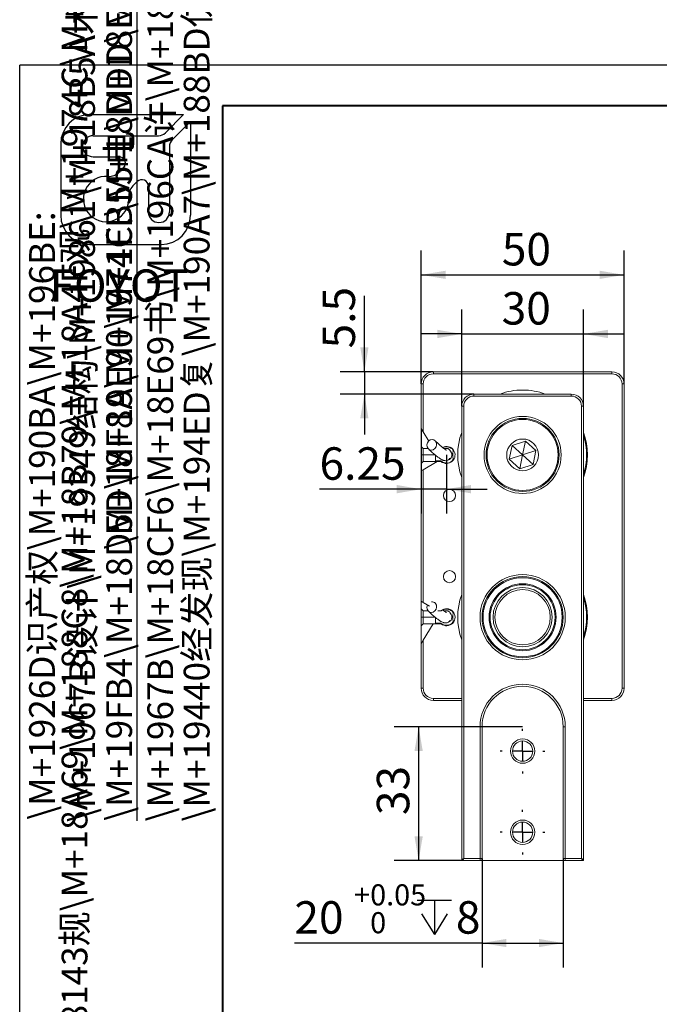
# Model space of a CAD drawing. Units: millimetres. Extents: x 0 to 574, y -1 to 558.
# Drawn here: x 0 to 79, y 181 to 303 of the extents above; entities that cross this region are included whole.
import ezdxf

# ---------------------------------------------------------------- set-up
doc = ezdxf.new("R2010")
doc.units = ezdxf.units.MM
for name, color, linetype in [('1', 1, 'Continuous'), ('SLD-0', 7, 'Continuous'), ('图框', 179, 'Continuous')]:
    doc.layers.add(name, color=color, linetype=linetype)
doc.styles.add('SLDTEXTSTYLE0', font='TXT', dxfattribs={"width": 0.7, "bigfont": 'bigfont'})
doc.styles.add('SLDTEXTSTYLE1', font='TXT', dxfattribs={"width": 0.7})
doc.styles.add('SLDTEXTSTYLE2', font='TXT', dxfattribs={"width": 0.976017})
doc.styles.add('SLDTEXTSTYLE3', font='TXT', dxfattribs={"width": 0.442105, "bigfont": 'bigfont'})
doc.dimstyles.new('SLDDIMSTYLE0', dxfattribs={"dimtxt": 4, "dimasz": 3, "dimexe": 0, "dimexo": 0.0625, "dimgap": 1, "dimtad": 2, "dimlfac": 2, "dimrnd": 1e-09, "dimzin": 12, "dimdsep": 46, "dimtxsty": 'SLDTEXTSTYLE1', "dimsah": 1, "dimcen": 0.09, "dimadec": 0, "dimazin": 3, "dimtfac": 1, "dimtmove": 0, "dimatfit": 0, "dimfxl": 0, "dimfrac": 2, "dimtolj": 1, "dimtzin": 12, "dimarcsym": 0})
doc.dimstyles.new('SLDDIMSTYLE11', dxfattribs={"dimtxt": 4, "dimasz": 3, "dimexe": 0, "dimexo": 0.0625, "dimgap": 1, "dimtad": 2, "dimlfac": 2, "dimrnd": 1e-09, "dimzin": 12, "dimdsep": 46, "dimtxsty": 'SLDTEXTSTYLE1', "dimsah": 1, "dimcen": 0.09, "dimadec": 0, "dimazin": 3, "dimtol": 1, "dimtp": 0.05, "dimtfac": 1, "dimtofl": 0, "dimtmove": 0, "dimatfit": 3, "dimfxl": 0, "dimfrac": 2, "dimtolj": 1, "dimarcsym": 0})
doc.dimstyles.new('SLDDIMSTYLE3', dxfattribs={"dimtxt": 4, "dimasz": 3, "dimexe": 0, "dimexo": 0.0625, "dimgap": 1, "dimtad": 2, "dimlfac": 2, "dimrnd": 1e-09, "dimzin": 12, "dimdsep": 46, "dimtxsty": 'SLDTEXTSTYLE1', "dimsah": 1, "dimcen": 0.09, "dimadec": 0, "dimazin": 3, "dimtfac": 1, "dimtofl": 0, "dimtmove": 0, "dimatfit": 3, "dimfxl": 0, "dimfrac": 2, "dimtolj": 1, "dimtzin": 12, "dimarcsym": 0})

# ---------------------------------------------------------------- blocks, each defined once
blk = doc.blocks.new('SW_NOTE_2')
at = {"layer": 'SLD-0', "color": 0, "char_height": 3.175, "attachment_point": 1, "rotation": 90, "style": 'SLDTEXTSTYLE3'}
for s, insert in [('\\L\\M+19FB4\\M+18D5D\\M+19E90\\M+1FB55电\\M+18E71\\M+189C8\\M+18B5A\\M+1974C\\M+18CC0\\M+18CF6\\M+18E69', (-4.09, 0)), ('\\M+18F8A\\M+1974C.\\M+18DDD\\M+196A2经', (-4.09, 33.44))]:
    blk.add_mtext(s, dxfattribs=dict(at, insert=insert))
blk = doc.blocks.new('SW_NOTE_3')
at = {"layer": '图框', "color": 0, "insert": (-4.09, 0), "char_height": 3.175, "attachment_point": 1, "rotation": 90, "style": 'SLDTEXTSTYLE0'}
blk.add_mtext('\\M+188F6\\M+189FC\\M+197C7\\M+19399\\M+18CB4\\M+188F6\\M+18143规\\M+18A69\\M+188C8\\M+18B79\\M+18A4F观\\M+1974C\\M+18F8A变\\M+18D58时\\M+18143\\M+19573\\M+18DC4另\\M+18D73\\M+192CA\\M+1926D\\M+18143\\M+18C68请谅\\M+189F0\\M+18142', dxfattribs=at)
blk = doc.blocks.new('_D_30')
at = {"layer": '图框'}
for p, q in [((61.96, 215.45), (46.15, 215.45)), ((49.15, 215.45), (49.15, 198.95)), ((54.71, 198.95), (46.15, 198.95))]:
    blk.add_line(p, q, dxfattribs=at)
for points in [[(49.15, 215.45), (48.64, 212.45), (49.66, 212.45)], [(49.15, 198.95), (49.66, 201.95), (48.64, 201.95)]]:
    blk.add_solid(points, dxfattribs=at)
at = {"layer": '图框', "insert": (44, 204.56), "char_height": 4, "attachment_point": 1, "rotation": 90, "style": 'SLDTEXTSTYLE1'}
blk.add_mtext('33', dxfattribs=at)
blk = doc.blocks.new('SW_SYMBOL_HOLE_DEPTH')
at = {"layer": '图框', "color": 0}
for p, q in [((0, 875), (800, 875)), ((400, 875), (400, 75)), ((100, 555), (400, 75)), ((700, 555), (400, 75))]:
    blk.add_line(p, q, dxfattribs=at)
blk = doc.blocks.new('_D_31')
at = {"layer": '图框'}
for p, q in [((56.96, 199.2), (56.96, 185.79)), ((66.96, 199.2), (66.96, 185.79)), ((56.96, 188.79), (33.84, 188.79)), ((56.96, 188.79), (66.96, 188.79))]:
    blk.add_line(p, q, dxfattribs=at)
for points in [[(56.96, 188.79), (59.96, 188.29), (59.96, 189.3)], [(66.96, 188.79), (63.96, 189.3), (63.96, 188.29)]]:
    blk.add_solid(points, dxfattribs=at)
at = {"layer": '图框', "xscale": 0.005290909090909091, "yscale": 0.005290909090909091, "zscale": 0.005290909090909091}
blk.add_blockref('SW_SYMBOL_HOLE_DEPTH', (48.98, 189.44), dxfattribs=at)
at = {"layer": '图框', "attachment_point": 1, "style": 'SLDTEXTSTYLE1'}
for s, insert, char_height in [('+', (41.19, 196.03), 2.6), ('0.05', (43.18, 196.03), 2.6), ('20', (33.84, 193.95), 4), ('8', (53.74, 193.95), 4), ('0', (43.18, 192.6), 2.6)]:
    blk.add_mtext(s, dxfattribs=dict(at, insert=insert, char_height=char_height))
blk = doc.blocks.new('_D_32')
at = {"layer": '图框'}
for p, q in [((42.47, 259.2), (42.47, 268.55)), ((50.96, 259.2), (39.47, 259.2)), ((42.47, 259.2), (42.47, 256.45)), ((55.96, 256.45), (39.47, 256.45)), ((42.47, 256.45), (42.47, 251.45))]:
    blk.add_line(p, q, dxfattribs=at)
for points in [[(42.47, 259.2), (42.97, 262.2), (41.96, 262.2)], [(42.47, 256.45), (41.96, 253.45), (42.97, 253.45)]]:
    blk.add_solid(points, dxfattribs=at)
at = {"layer": '图框', "insert": (37.31, 262.08), "char_height": 4, "attachment_point": 1, "rotation": 90, "style": 'SLDTEXTSTYLE1'}
blk.add_mtext('5.5', dxfattribs=at)
blk = doc.blocks.new('_D_33')
at = {"layer": '图框'}
for p, q in [((49.46, 252.21), (49.46, 241.73)), ((52.59, 248.95), (52.59, 241.73)), ((49.46, 244.73), (36.94, 244.73)), ((52.59, 244.73), (49.46, 244.73)), ((52.59, 244.73), (57.59, 244.73))]:
    blk.add_line(p, q, dxfattribs=at)
for points in [[(49.46, 244.73), (46.46, 245.24), (46.46, 244.22)], [(52.59, 244.73), (55.59, 244.22), (55.59, 245.24)]]:
    blk.add_solid(points, dxfattribs=at)
at = {"layer": '图框', "insert": (36.94, 249.89), "char_height": 4, "attachment_point": 1, "style": 'SLDTEXTSTYLE1'}
blk.add_mtext('6.25', dxfattribs=at)
blk = doc.blocks.new('_D_34')
at = {"layer": '图框'}
for p, q in [((54.46, 254.95), (54.46, 266.86)), ((69.46, 254.95), (69.46, 266.86)), ((54.46, 263.86), (49.46, 263.86)), ((54.46, 263.86), (69.46, 263.86)), ((69.46, 263.86), (74.46, 263.86))]:
    blk.add_line(p, q, dxfattribs=at)
for points in [[(54.46, 263.86), (51.46, 264.37), (51.46, 263.35)], [(69.46, 263.86), (72.46, 263.35), (72.46, 264.37)]]:
    blk.add_solid(points, dxfattribs=at)
at = {"layer": '图框', "insert": (59.38, 269.02), "char_height": 4, "attachment_point": 1, "style": 'SLDTEXTSTYLE1'}
blk.add_mtext('30', dxfattribs=at)
blk = doc.blocks.new('_D_35')
at = {"layer": '图框'}
for p, q in [((49.46, 257.7), (49.46, 274.14)), ((74.46, 257.7), (74.46, 274.14)), ((49.46, 271.14), (74.46, 271.14))]:
    blk.add_line(p, q, dxfattribs=at)
for points in [[(49.46, 271.14), (52.46, 270.64), (52.46, 271.65)], [(74.46, 271.14), (71.46, 271.65), (71.46, 270.64)]]:
    blk.add_solid(points, dxfattribs=at)
at = {"layer": '图框', "insert": (59.4, 276.3), "char_height": 4, "attachment_point": 1, "style": 'SLDTEXTSTYLE1'}
blk.add_mtext('50', dxfattribs=at)
blk = doc.blocks.new('SW_CENTERMARKSYMBOL_8')
at = {"layer": '图框', "color": 0}
for p, q in [((0, 2.5), (0, 2.75)), ((0, 0), (0, 1.25)), ((-2.5, 0), (-2.75, 0)), ((0, 0), (-1.25, 0)), ((0, 0), (0, -1.25)), ((0, 0), (1.25, 0)), ((2.5, 0), (2.75, 0)), ((0, -2.5), (0, -2.75))]:
    blk.add_line(p, q, dxfattribs=at)
blk = doc.blocks.new('SW_CENTERMARKSYMBOL_9')
at = {"layer": '图框', "color": 0}
for p, q in [((0, 2.5), (0, 2.75)), ((0, 0), (0, 1.25)), ((-2.5, 0), (-2.75, 0)), ((0, 0), (-1.25, 0)), ((0, 0), (0, -1.25)), ((0, 0), (1.25, 0)), ((2.5, 0), (2.75, 0)), ((0, -2.5), (0, -2.75))]:
    blk.add_line(p, q, dxfattribs=at)

msp = doc.modelspace()

# ---------------------------------------------------------------- linework, layer by layer
at = {"color": 7, "linetype": 'Continuous', "lineweight": 30}
for p, q in [((8.65215, 290.88874), (20.20073, 290.88874)), ((17.95243, 288.64045), (20.20073, 290.88874)), ((18.80232, 287.79376), (21.0506, 290.04202)), ((21.0506, 290.04202), (21.0506, 278.49194)), ((9.05045, 288.28908), (17.10414, 288.28908)), ((5.05279, 287.28937), (5.05279, 278.49194)), ((18.45095, 286.94547), (18.45095, 278.89024)), ((9.05045, 285.68942), (12.22743, 285.68942)), ((12.25457, 283.78989), (12.79174, 284.32705)), ((13.95011, 282.09434), (14.48892, 282.63314)), ((15.85129, 282.06883), (15.85129, 278.89024)), ((8.65215, 274.89258), (17.45124, 274.89258))]:
    msp.add_line(p, q, dxfattribs=at)
at = {"color": 7, "linetype": 'Continuous', "lineweight": 15}
for p, q in [((50.96098, 259.19716), (72.96098, 259.19716)), ((50.96098, 259.19716), (50.96098, 258.94716)), ((72.96098, 258.94716), (50.96098, 258.94716)), ((72.96098, 259.19716), (72.96098, 258.94716)), ((49.46098, 257.69716), (49.71098, 257.69716)), ((49.46098, 252.21006), (49.46098, 257.69716)), ((49.71098, 257.69716), (49.71098, 251.79339)), ((74.21098, 220.19716), (74.21098, 257.69716)), ((74.21098, 257.69716), (74.46098, 257.69716)), ((74.46098, 257.69716), (74.46098, 220.19716)), ((55.96098, 256.44716), (67.96098, 256.44716)), ((55.96098, 256.44716), (55.96098, 256.19716)), ((67.96098, 256.19716), (55.96098, 256.19716)), ((67.96098, 256.44716), (67.96098, 256.19716)), ((54.46098, 254.94716), (54.71098, 254.94716)), ((54.46098, 199.19716), (54.46098, 254.94716)), ((54.71098, 254.94716), (54.71098, 199.19716)), ((69.21098, 199.19716), (69.21098, 254.94716)), ((69.21098, 254.94716), (69.46098, 254.94716)), ((69.46098, 254.94716), (69.46098, 199.19716)), ((49.46098, 252.21006), (49.71098, 251.79339)), ((49.46098, 249.99716), (49.46098, 252.21006)), ((49.71098, 251.79339), (50.39089, 250.66021)), ((49.46098, 249.99716), (49.71098, 249.74716)), ((49.46098, 248.94716), (49.46098, 249.99716)), ((60.31378, 248.41169), (60.67365, 250.10595)), ((60.67365, 250.10595), (62.32085, 250.64142)), ((61.96098, 248.94716), (60.67365, 250.10595)), ((61.96098, 248.94716), (62.32085, 250.64142)), ((62.32085, 250.64142), (63.60818, 249.48263)), ((49.71098, 248.94716), (49.46098, 248.94716)), ((49.46098, 247.89716), (49.46098, 248.94716)), ((50.28968, 249.74716), (49.71098, 249.74716)), ((49.71098, 249.74716), (49.71098, 248.94716)), ((49.71098, 248.94716), (49.71098, 248.14716)), ((51.21098, 248.92169), (51.21098, 248.22216)), ((61.96098, 248.94716), (60.31378, 248.41169)), ((61.96098, 248.94716), (61.60111, 247.25291)), ((61.96098, 248.94716), (63.60818, 249.48263)), ((61.96098, 248.94716), (63.24831, 247.78838)), ((63.60818, 249.48263), (63.24831, 247.78838)), ((49.71098, 248.14716), (49.46098, 247.89716)), ((49.46098, 246.97607), (49.46098, 247.89716)), ((51.4128, 248.14716), (49.71098, 247.12607)), ((51.4128, 248.14716), (49.71098, 248.14716)), ((51.21098, 248.22216), (51.89723, 248.22216)), ((51.90591, 248.14716), (51.4128, 248.14716)), ((61.60111, 247.25291), (60.31378, 248.41169)), ((63.24831, 247.78838), (61.60111, 247.25291)), ((49.71098, 247.12607), (49.46098, 246.97607)), ((49.46098, 230.91826), (49.46098, 246.97607)), ((49.71098, 247.12607), (49.71098, 230.76826)), ((49.71098, 230.76826), (49.46098, 230.91826)), ((49.46098, 230.91826), (49.46098, 229.99716)), ((50.50628, 230.29108), (49.71098, 230.76826)), ((51.28747, 230.59551), (51.17833, 230.6962)), ((49.46098, 229.99716), (49.71098, 229.74716)), ((49.46098, 228.94716), (49.46098, 229.99716)), ((50.28968, 229.74716), (49.71098, 229.74716)), ((49.71098, 229.74716), (49.71098, 228.94716)), ((51.90591, 229.74716), (51.53144, 229.74716)), ((49.71098, 228.94716), (49.46098, 228.94716)), ((49.46098, 227.89716), (49.46098, 228.94716)), ((49.71098, 228.14716), (49.46098, 227.89716)), ((49.71098, 228.94716), (49.71098, 228.14716)), ((49.71098, 226.10093), (50.93872, 228.14716)), ((49.71098, 228.14716), (50.93872, 228.14716)), ((50.93872, 228.14716), (51.90591, 228.14716)), ((51.21098, 228.92169), (51.21098, 228.22216)), ((51.21098, 228.22216), (51.89723, 228.22216)), ((49.46098, 225.68427), (49.46098, 227.89716)), ((49.46098, 225.68427), (49.71098, 226.10093)), ((49.71098, 226.10093), (49.71098, 220.19716)), ((49.46098, 220.19716), (49.46098, 225.68427)), ((49.46098, 220.19716), (49.71098, 220.19716)), ((74.21098, 220.19716), (74.46098, 220.19716)), ((50.96098, 218.94716), (54.46098, 218.94716)), ((50.96098, 218.94716), (50.96098, 218.69716)), ((54.46098, 218.69716), (50.96098, 218.69716)), ((69.46098, 218.94716), (72.96098, 218.94716)), ((72.96098, 218.69716), (69.46098, 218.69716)), ((72.96098, 218.94716), (72.96098, 218.69716)), ((56.71098, 199.19716), (56.71098, 215.44716)), ((56.71098, 215.44716), (56.96098, 215.44716)), ((56.96098, 215.44716), (56.96098, 199.19716)), ((66.96098, 199.19716), (66.96098, 215.44716)), ((67.21098, 215.44716), (66.96098, 215.44716)), ((67.21098, 215.44716), (67.21098, 199.19716)), ((54.46098, 199.19716), (54.58598, 199.07216)), ((54.46098, 198.94716), (54.46098, 199.19716)), ((54.58598, 199.07216), (54.46098, 198.94716)), ((54.58598, 199.07216), (54.71098, 199.19716)), ((54.58598, 199.07216), (54.71098, 198.94716)), ((54.71098, 199.19716), (56.71098, 199.19716)), ((56.71098, 198.94716), (56.71098, 199.19716)), ((56.96098, 199.19716), (56.71098, 199.19716)), ((67.21098, 199.19716), (66.96098, 199.19716)), ((67.21098, 199.19716), (67.21098, 198.94716)), ((67.21098, 199.19716), (69.21098, 199.19716)), ((69.21098, 199.19716), (69.33598, 199.07216)), ((69.21098, 198.94716), (69.33598, 199.07216)), ((69.33598, 199.07216), (69.46098, 199.19716)), ((69.46098, 198.94716), (69.33598, 199.07216)), ((69.46098, 199.19716), (69.46098, 198.94716)), ((54.71098, 198.94716), (54.46098, 198.94716)), ((56.71098, 198.94716), (54.71098, 198.94716)), ((67.21098, 198.94716), (56.71098, 198.94716)), ((69.21098, 198.94716), (67.21098, 198.94716)), ((69.46098, 198.94716), (69.21098, 198.94716))]:
    msp.add_line(p, q, dxfattribs=at)
at = {"color": 8, "linetype": 'Continuous', "lineweight": 15}
for p, q in [((51.21098, 248.94716), (49.71098, 248.94716)), ((49.71098, 228.94716), (51.21098, 228.94716))]:
    msp.add_line(p, q, dxfattribs=at)
at = {"color": 7, "linetype": 'Continuous', "lineweight": 15, "flags": 128}
for points in [[(51.35866, 250.18904), (51.29291, 249.93983), (51.14652, 249.72856), (50.94179, 249.5874), (50.70988, 249.53783), (50.48609, 249.5874), (50.30451, 249.72856), (50.19276, 249.93983), (50.16787, 250.18904), (50.23362, 250.43825), (50.38001, 250.64953), (50.58474, 250.79069), (50.81665, 250.84026), (51.04044, 250.79069), (51.22202, 250.64953), (51.33377, 250.43825), (51.35866, 250.18904)], [(53.38775, 249.62515), (53.36098, 248.94716), (53.38775, 248.26917)], [(51.35866, 230.18904), (51.29291, 229.93983), (51.14652, 229.72856), (50.94179, 229.5874), (50.70988, 229.53783), (50.48609, 229.5874), (50.30451, 229.72856), (50.19276, 229.93983), (50.16787, 230.18904), (50.23362, 230.43825), (50.23966, 230.45105)], [(53.38775, 229.62515), (53.36098, 228.94716), (53.38775, 228.26917)]]:
    msp.add_lwpolyline(points, dxfattribs=at)
at = {"color": 7, "linetype": 'Continuous', "lineweight": 15}
for centre, radius in [((61.96098, 248.94716), 4.75), ((61.96098, 248.94716), 4.5), ((61.96098, 248.94716), 4.375), ((61.96098, 248.94716), 1.965), ((52.96098, 243.94716), 0.75), ((52.96098, 233.94716), 0.75), ((61.96098, 228.94716), 5.25), ((61.96098, 228.94716), 5), ((61.96098, 228.94716), 4.875), ((61.96098, 228.94716), 4.125), ((61.96098, 228.94716), 4), ((61.96098, 228.94716), 3.64773), ((61.96098, 228.94716), 3.40624), ((61.96098, 212.44716), 1.5), ((61.96098, 212.44716), 1.25), ((61.96098, 202.44716), 1.5), ((61.96098, 202.44716), 1.25)]:
    msp.add_circle(centre, radius, dxfattribs=at)
at = {"color": 7, "linetype": 'Continuous', "lineweight": 30}
for centre, radius, start, end in [((8.65215, 287.28937), 3.59937, 90, 180), ((9.05045, 286.98925), 1.29983, 90, 270), ((17.10414, 289.48875), 1.19967, 270, 314.999777), ((19.65061, 286.94547), 1.19967, 134.999777, 180), ((12.22743, 284.89136), 0.79806, 314.999777, 90), ((10.65025, 280.49004), 2.79873, 85.4688751, 4.5306789), ((11.01036, 285.03412), 1.7596, 265.4688751, 314.999777), ((15.05323, 282.06883), 0.79806, 0, 134.999777), ((15.19433, 280.85011), 1.7596, 134.999777, 184.5306789), ((8.65215, 278.49194), 3.59937, 180, 270), ((17.15112, 278.89024), 1.29983, 180, 0), ((17.45124, 278.49194), 3.59937, 270, 0)]:
    msp.add_arc(centre, radius, start, end, dxfattribs=at)
at = {"color": 7, "linetype": 'Continuous', "lineweight": 15}
for centre, radius, start, end in [((50.96098, 257.69716), 1.5, 90, 180), ((50.96098, 257.69716), 1.25, 90, 180), ((72.96098, 257.69716), 1.5, 0, 90), ((72.96098, 257.69716), 1.25, 0, 90), ((55.96098, 254.94716), 1.5, 90, 180), ((55.96098, 254.94716), 1.25, 90, 180), ((61.96098, 248.94716), 8, 90, 110.3641348), ((61.96098, 248.94716), 8, 69.6358652, 90), ((67.96098, 254.94716), 1.5, 0, 90), ((67.96098, 254.94716), 1.25, 0, 90), ((61.96098, 248.94716), 8, 159.6358652, 200.2028893), ((61.96098, 248.94716), 8, 339.6358652, 20.3641348), ((52.58598, 248.94716), 1.05, 229.6324065, 117.0765681), ((52.58598, 248.94716), 1, 37.2217831, 115.9878737), ((52.58598, 248.94716), 0.6625, 293.172208, 28.6218043), ((52.58598, 248.94716), 1, 226.4688478, 322.7782169), ((50.80048, 230.27356), 0.56454, 351.3903808, 96.3569093), ((61.96098, 228.94716), 8, 159.6358652, 200.3641348), ((61.96098, 228.94716), 8, 339.6358652, 20.3641348), ((52.58598, 228.94716), 1.05, 229.6324065, 130.3675935), ((52.58598, 228.94716), 1, 37.2217831, 115.9878737), ((52.58598, 228.94716), 1, 226.4688478, 322.7782169), ((52.58598, 228.94716), 0.6625, 293.172208, 28.6218043), ((50.96098, 220.19716), 1.5, 180, 270), ((50.96098, 220.19716), 1.25, 180, 270), ((61.96098, 215.44716), 5.25, 0, 180), ((61.96098, 215.44716), 5, 0, 180), ((72.96098, 220.19716), 1.25, 270, 0), ((72.96098, 220.19716), 1.5, 270, 0), ((56.71098, 199.19716), 0.25, 270, 0), ((67.21098, 199.19716), 0.25, 180, 270)]:
    msp.add_arc(centre, radius, start, end, dxfattribs=at)
at = {"color": 8, "linetype": 'Continuous', "lineweight": 15}
for centre in [(61.96098, 248.94716), (61.96098, 228.94716)]:
    msp.add_arc(centre, 7.875, 342.2472098, 17.7527902, dxfattribs=at)
at = {"color": 7, "linetype": 'Continuous', "lineweight": 15}
for points, knots in [([(52.59903, 249.51804), (52.59784, 249.51977), (52.59396, 249.52542), (52.489, 249.58425), (52.29108, 249.72297), (52.0087, 249.94846), (51.65831, 250.24782), (51.34472, 250.54077), (51.17833, 250.6962)], [0, 0, 0, 0, 0.070235078, 0.229387194, 0.436357054, 0.601125187, 0.788363114, 1, 1, 1, 1]), ([(50.34991, 249.68027), (50.52841, 249.51525), (50.86425, 249.20477), (51.26568, 248.87118), (51.61375, 248.60788), (51.88231, 248.43128), (52.07753, 248.33043), (52.20315, 248.28271), (52.32137, 248.25206), (52.47257, 248.23242), (52.68742, 248.25704), (52.84379, 248.32935), (52.94061, 248.41515), (52.97839, 248.49212), (52.96448, 248.52208), (52.95759, 248.53692)], [0, 0, 0, 0, 0.132251542, 0.248829092, 0.350448976, 0.475336738, 0.567862811, 0.618661517, 0.654260914, 0.697068186, 0.749730409, 0.81173229, 0.870519127, 0.935862872, 1, 1, 1, 1]), ([(53.1643, 249.27034), (53.11061, 249.36437), (53.01607, 249.52991), (52.9132, 249.64383), (52.80891, 249.7022), (52.72156, 249.7273), (52.66217, 249.73797), (52.63987, 249.74151), (52.6163, 249.74481), (52.56555, 249.75133), (52.50529, 249.75341), (52.4319, 249.74734), (52.37458, 249.73632), (52.33342, 249.7245), (52.31528, 249.71681), (52.31039, 249.71474)], [0, 0, 0, 0, 0.347636988, 0.612017081, 0.790080206, 0.866911728, 0.879074535, 0.888801398, 0.896636242, 0.903881697, 0.936048315, 0.954010606, 0.972441791, 0.992572785, 1, 1, 1, 1]), ([(51.82977, 248.22216), (51.83692, 248.2136), (51.87139, 248.17235), (51.90024, 248.15267), (51.90456, 248.14847), (51.90591, 248.14716)], [0, 0, 0, 0, 0.152801702, 0.73594607, 1, 1, 1, 1]), ([(50.34991, 229.68027), (50.52841, 229.51525), (50.86425, 229.20477), (51.26568, 228.87118), (51.61375, 228.60788), (51.88231, 228.43128), (52.07753, 228.33043), (52.20315, 228.28271), (52.32137, 228.25206), (52.47257, 228.23242), (52.68742, 228.25704), (52.84379, 228.32935), (52.94061, 228.41515), (52.97839, 228.49212), (52.96448, 228.52208), (52.95759, 228.53692)], [0, 0, 0, 0, 0.1322515415, 0.2488290915, 0.3504489765, 0.4753367379, 0.5678628113, 0.6186615171, 0.6542609142, 0.6970681856, 0.7497304095, 0.8117322902, 0.8705191267, 0.9358628724, 1, 1, 1, 1]), ([(52.59903, 229.51804), (52.59787, 229.51973), (52.5941, 229.52527), (52.48736, 229.58603), (52.32226, 229.69873), (52.16338, 229.82712), (52.11244, 229.86829)], [0, 0, 0, 0, 0.1315131014, 0.4295207228, 0.8170656508, 1, 1, 1, 1]), ([(53.1643, 229.27034), (53.11061, 229.36437), (53.01607, 229.52991), (52.9132, 229.64383), (52.80891, 229.7022), (52.72156, 229.7273), (52.66217, 229.73797), (52.63987, 229.74151), (52.6163, 229.74481), (52.56555, 229.75133), (52.50529, 229.75341), (52.4319, 229.74734), (52.37458, 229.73632), (52.33342, 229.7245), (52.31528, 229.71681), (52.31039, 229.71474)], [0, 0, 0, 0, 0.3476369878, 0.6120170812, 0.7900802055, 0.8669117276, 0.8790745353, 0.8888013982, 0.8966362421, 0.9038816967, 0.9360483154, 0.954010606, 0.9724417905, 0.9925727846, 1, 1, 1, 1]), ([(51.82977, 228.22216), (51.83692, 228.2136), (51.87139, 228.17235), (51.90024, 228.15267), (51.90456, 228.14847), (51.90591, 228.14716)], [0, 0, 0, 0, 0.152801702, 0.73594607, 1, 1, 1, 1])]:
    msp.add_open_spline(points, degree=3, knots=knots, dxfattribs=at)
at = {"layer": '图框', "color": 7}
for p in [(420, 297), (0, 0)]:
    msp.add_line(p, (0, 297), dxfattribs=at)
at = {"layer": '图框', "color": 7, "lineweight": 40}
for p, q in [((25, 291.98469), (25, 4.98469)), ((415, 291.98469), (25, 291.98469))]:
    msp.add_line(p, q, dxfattribs=at)

# ---------------------------------------------------------------- block references
at = {"layer": 'SLD-0', "color": 7}
msp.add_blockref('SW_NOTE_2', (14.74739, 203.87075), dxfattribs=at)
at = {"layer": '图框'}
for name, p in [('SW_NOTE_3', (9.25822, 49.42935)), ('SW_CENTERMARKSYMBOL_8', (61.96098, 212.44716)), ('SW_CENTERMARKSYMBOL_9', (61.96098, 202.44716))]:
    msp.add_blockref(name, p, dxfattribs=at)

# ---------------------------------------------------------------- texts
at = {"layer": '1', "color": 7, "insert": (12.26927, 271.80674), "char_height": 3.96875, "attachment_point": 2, "style": 'SLDTEXTSTYLE2'}
msp.add_mtext('FOYOT', dxfattribs=at)
at = {"layer": 'SLD-0', "color": 7, "char_height": 3.175, "attachment_point": 1, "rotation": 90, "style": 'SLDTEXTSTYLE3'}
for s, insert in [('\\M+19440经发现\\M+194ED复\\M+190A7\\M+188BD仿\\M+190A7\\M+18FAB\\M+18EF3\\M+1939E\\M+19640\\M+197A5\\M+19349严惩.', (20.21045, 203.79141)), ('\\M+1967B\\M+18CF6\\M+18E69书\\M+196CA许\\M+189C2,\\M+19573\\M+193BE复\\M+190A7.转让\\M+188BD仿\\M+190A7.', (15.73178, 203.79141)), ('\\M+1967B设计\\M+19349结构\\M+19861\\M+18B5A术\\M+18E51\\M+19094\\M+19349\\M+1926D识产权归:', (6.09661, 203.71208)), ('\\M+1926D识产权\\M+190BA\\M+196BE:', (1.16606, 204.0053))]:
    msp.add_mtext(s, dxfattribs=dict(at, insert=insert))

# ---------------------------------------------------------------- dimensions: what is measured, and where the dimension line sits
at = {"layer": '图框'}
for base, p1, p2, dimstyle, picture, middle in [((74.46098, 271.14312), (49.46098, 257.69716), (74.46098, 257.69716), 'SLDDIMSTYLE3', '_D_35', (61.96098, 271.14312)), ((69.46098, 263.86142), (54.46098, 254.94716), (69.46098, 254.94716), 'SLDDIMSTYLE0', '_D_34', (61.96098, 263.86142)), ((49.46098, 244.73271), (52.58598, 248.94716), (49.46098, 252.21006), 'SLDDIMSTYLE0', '_D_33', (41.46098, 244.73271))]:
    dim = msp.add_linear_dim(base=base, p1=p1, p2=p2, dimstyle=dimstyle, dxfattribs=at)
    dim.commit()
    dim.dimension.update_dxf_attribs({"geometry": picture, "text_midpoint": middle, "dimtype": 160})
for base, p1, p2, dimstyle, picture, middle in [((42.46572, 256.44716), (50.96098, 259.19716), (55.96098, 256.44716), 'SLDDIMSTYLE0', '_D_32', (42.46572, 265.3118)), ((49.15253, 198.94716), (61.96098, 215.44716), (54.71098, 198.94716), 'SLDDIMSTYLE3', '_D_30', (49.15253, 207.19716))]:
    dim = msp.add_linear_dim(base=base, p1=p1, p2=p2, angle=90, dimstyle=dimstyle, dxfattribs=at)
    dim.commit()
    dim.dimension.update_dxf_attribs({"geometry": picture, "text_midpoint": middle, "dimtype": 160})
dim = msp.add_linear_dim(base=(66.96098, 188.7944), p1=(56.96098, 199.19716), p2=(66.96098, 199.19716), text='<>{\\fGDT;x}8', dimstyle='SLDDIMSTYLE11', dxfattribs=at)
dim.commit()
dim.dimension.update_dxf_attribs({"geometry": '_D_31', "text_midpoint": (45.07947, 188.7944), "dimtype": 160})

doc.saveas('drawing.dxf')
